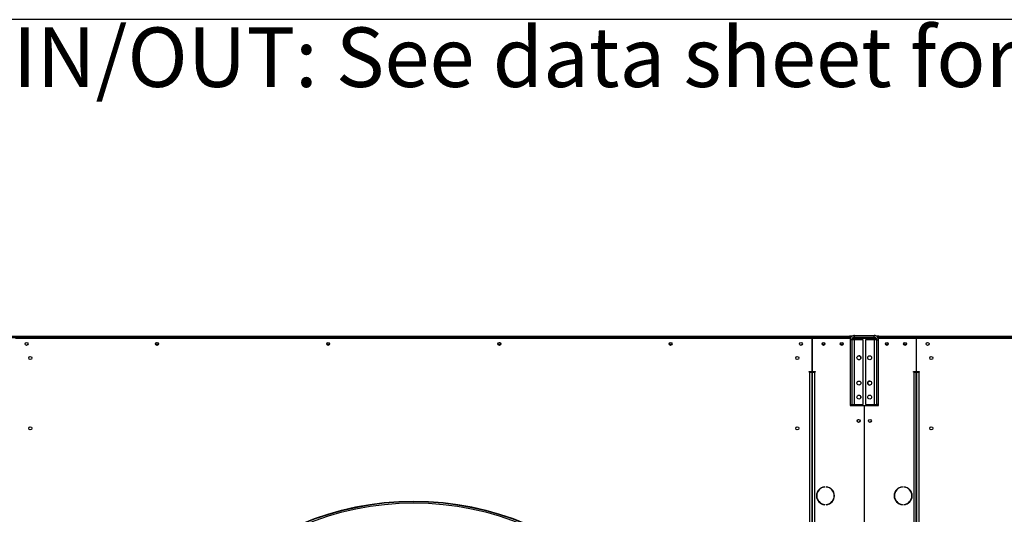
# Model space of a CAD drawing. Units: millimetres. Extents: x 5 to 414, y 3 to 291.
# Drawn here: x 116 to 186, y 256 to 291 of the extents above; entities that cross this region are included whole.
import ezdxf

# ---------------------------------------------------------------- set-up
doc = ezdxf.new("R2010")
doc.units = ezdxf.units.MM
doc.layers.add('GEOMETRY', color=7, linetype='Continuous')
doc.layers.add('TITLE', color=7, linetype='Continuous')
doc.styles.add('SLDTEXTSTYLE0', font='TXT', dxfattribs={"width": 0.605})

# ---------------------------------------------------------------- blocks, each defined once
blk = doc.blocks.new('SW_NOTE_0_3')
at = {"layer": 'GEOMETRY', "color": 0, "insert": (0, 5.457), "char_height": 4.23333, "attachment_point": 1, "style": 'SLDTEXTSTYLE0'}
blk.add_mtext('IN/OUT: See data sheet for connection size', dxfattribs=at)
blk = doc.blocks.new('Block3')
at = {"layer": 'GEOMETRY', "color": 7}
blk.add_blockref('SW_NOTE_0_3', (-156.965, 279.073), dxfattribs=at)

msp = doc.modelspace()

# ---------------------------------------------------------------- linework, layer by layer
at = {"color": 7, "linetype": 'Continuous', "lineweight": 25}
for p, q in [((113.512, 268.377), (175.432, 268.377)), ((175.432, 268.257), (113.512, 268.257)), ((116.178, 268.237), (172.766, 268.237)), ((172.766, 268.237), (172.766, 265.877)), ((172.778, 268.237), (175.472, 268.237)), ((172.778, 265.877), (172.778, 268.237)), ((175.432, 268.377), (175.432, 268.257)), ((175.593, 268.377), (175.432, 268.377)), ((175.531, 268.317), (175.432, 268.317)), ((175.432, 268.257), (175.432, 268.237)), ((175.58, 268.125), (175.46, 268.125)), ((175.46, 268.125), (175.46, 263.517)), ((175.472, 268.237), (175.472, 268.203)), ((175.58, 268.125), (175.58, 263.517)), ((175.772, 268.125), (175.58, 268.125)), ((175.632, 268.237), (175.616, 268.234)), ((175.632, 268.253), (175.632, 268.237)), ((175.632, 268.237), (177.327, 268.237)), ((177.342, 268.209), (175.632, 268.209)), ((175.772, 268.317), (175.772, 268.437)), ((175.772, 268.437), (177.172, 268.437)), ((175.772, 268.317), (177.172, 268.317)), ((175.772, 263.517), (175.772, 268.125)), ((176.38, 268.125), (175.772, 268.125)), ((176.38, 263.517), (176.38, 268.125)), ((176.564, 268.125), (176.564, 263.517)), ((177.172, 268.125), (176.564, 268.125)), ((177.172, 268.317), (177.172, 268.437)), ((177.172, 268.125), (177.172, 263.517)), ((177.364, 268.125), (177.172, 268.125)), ((177.512, 268.377), (177.351, 268.377)), ((177.364, 268.125), (177.484, 268.125)), ((177.364, 263.517), (177.364, 268.125)), ((177.472, 268.317), (177.417, 268.317)), ((177.462, 268.237), (177.472, 268.237)), ((177.512, 268.317), (177.472, 268.317)), ((177.472, 268.237), (177.472, 268.317)), ((177.472, 268.195), (177.472, 268.237)), ((177.472, 268.237), (180.166, 268.237)), ((177.484, 263.517), (177.484, 268.125)), ((177.512, 268.377), (239.432, 268.377)), ((177.512, 268.257), (177.512, 268.377)), ((177.512, 268.237), (177.512, 268.257)), ((239.432, 268.257), (177.512, 268.257)), ((180.166, 268.237), (180.166, 265.877)), ((180.178, 265.877), (180.178, 268.237)), ((180.178, 268.237), (236.766, 268.237)), ((126.326, 267.797), (126.138, 267.797)), ((138.486, 267.797), (138.298, 267.797)), ((150.646, 267.797), (150.458, 267.797)), ((162.806, 267.797), (162.618, 267.797)), ((172.778, 267.317), (172.766, 267.317)), ((173.666, 267.797), (173.478, 267.797)), ((174.966, 267.797), (174.778, 267.797)), ((178.166, 267.797), (177.978, 267.797)), ((179.466, 267.797), (179.278, 267.797)), ((180.178, 267.317), (180.166, 267.317)), ((172.566, 265.877), (172.766, 265.877)), ((172.566, 265.837), (172.566, 265.877)), ((172.606, 265.837), (172.566, 265.837)), ((172.606, 265.837), (172.766, 265.837)), ((172.766, 204.977), (172.766, 265.837)), ((172.778, 265.877), (172.978, 265.877)), ((172.778, 265.837), (172.778, 204.977)), ((172.778, 265.837), (172.938, 265.837)), ((172.978, 265.837), (172.938, 265.837)), ((172.978, 265.877), (172.978, 265.837)), ((179.966, 265.877), (180.166, 265.877)), ((179.966, 265.837), (179.966, 265.877)), ((180.006, 265.837), (179.966, 265.837)), ((180.006, 265.837), (180.166, 265.837)), ((180.166, 204.977), (180.166, 265.837)), ((180.178, 265.877), (180.378, 265.877)), ((180.178, 265.837), (180.178, 204.977)), ((180.178, 265.837), (180.338, 265.837)), ((180.378, 265.837), (180.338, 265.837)), ((180.378, 265.877), (180.378, 265.837)), ((175.46, 263.517), (175.58, 263.517)), ((175.472, 263.517), (175.472, 263.457)), ((175.472, 263.457), (176.462, 263.457)), ((175.58, 263.517), (175.772, 263.517)), ((175.772, 263.517), (176.38, 263.517)), ((176.462, 263.457), (176.462, 213.077)), ((176.482, 213.077), (176.482, 263.457)), ((176.482, 263.457), (177.472, 263.457)), ((176.564, 263.517), (177.172, 263.517)), ((177.172, 263.517), (177.364, 263.517)), ((177.484, 263.517), (177.364, 263.517)), ((177.472, 263.457), (177.472, 263.517)), ((173.659, 257.655), (173.659, 257.675)), ((173.765, 257.675), (173.765, 257.655)), ((179.179, 257.655), (179.179, 257.675)), ((179.285, 257.675), (179.285, 257.655)), ((173.659, 256.4), (173.659, 256.42)), ((173.765, 256.42), (173.765, 256.4)), ((179.179, 256.4), (179.179, 256.42)), ((179.285, 256.42), (179.285, 256.4))]:
    msp.add_line(p, q, dxfattribs=at)
at = {"color": 8, "linetype": 'Continuous', "lineweight": 25}
for p, q in [((175.632, 268.209), (175.632, 268.125)), ((172.606, 204.977), (172.606, 265.837)), ((172.938, 265.837), (172.938, 204.977)), ((180.006, 204.977), (180.006, 265.837)), ((180.338, 265.837), (180.338, 204.977)), ((175.632, 263.517), (175.632, 263.457))]:
    msp.add_line(p, q, dxfattribs=at)
at = {"color": 7, "linetype": 'Continuous', "lineweight": 25}
for centre, radius in [((116.972, 267.837), 0.104), ((126.232, 267.837), 0.104), ((126.232, 267.837), 0.102), ((138.392, 267.837), 0.104), ((138.392, 267.837), 0.102), ((150.552, 267.837), 0.104), ((150.552, 267.837), 0.102), ((162.712, 267.837), 0.104), ((162.712, 267.837), 0.102), ((171.972, 267.837), 0.104), ((173.572, 267.837), 0.104), ((173.572, 267.837), 0.102), ((174.872, 267.837), 0.104), ((174.872, 267.837), 0.102), ((178.072, 267.837), 0.104), ((178.072, 267.837), 0.102), ((179.372, 267.837), 0.104), ((179.372, 267.837), 0.102), ((180.972, 267.837), 0.104), ((117.232, 266.837), 0.11), ((171.712, 266.837), 0.11), ((176.09, 266.853), 0.14), ((176.854, 266.853), 0.14), ((181.232, 266.837), 0.11), ((176.088, 265.053), 0.14), ((176.09, 265.053), 0.14), ((176.854, 265.053), 0.14), ((176.09, 264.053), 0.14), ((176.854, 264.053), 0.14), ((176.072, 262.357), 0.104), ((176.072, 262.357), 0.1), ((176.872, 262.357), 0.104), ((176.872, 262.357), 0.1), ((117.232, 261.837), 0.11), ((171.712, 261.837), 0.11), ((181.232, 261.837), 0.11), ((144.472, 236.157), 20.5), ((144.472, 236.157), 20.473), ((144.472, 236.157), 20.369)]:
    msp.add_circle(centre, radius, dxfattribs=at)
for centre, radius, start, end in [((176.088, 266.853), 0.14, 270.40933, 89.59067), ((176.856, 265.053), 0.14, 90.40922, 180), ((176.856, 265.053), 0.14, 180, 269.59078), ((176.088, 264.053), 0.14, 335.40045, 62.50974), ((173.712, 257.037), 0.64, 94.78019, 265.21981), ((173.712, 257.037), 0.62, 94.9342, 265.0658), ((173.712, 257.037), 0.64, 274.78019, 85.21981), ((173.712, 257.037), 0.62, 274.9342, 85.0658), ((179.232, 257.037), 0.64, 94.78019, 265.21981), ((179.232, 257.037), 0.62, 94.9342, 265.0658), ((179.232, 257.037), 0.64, 274.78019, 85.21981), ((179.232, 257.037), 0.62, 274.9342, 85.0658)]:
    msp.add_arc(centre, radius, start, end, dxfattribs=at)
for points, knots in [([(175.772, 268.437), (175.737, 268.434), (175.666, 268.427), (175.572, 268.372), (175.501, 268.292), (175.465, 268.205), (175.461, 268.147), (175.46, 268.125)], [0, 0, 0, 0, 0.216358, 0.432723, 0.649088, 0.865454, 1, 1, 1, 1]), ([(175.772, 268.317), (175.752, 268.316), (175.71, 268.312), (175.652, 268.28), (175.607, 268.23), (175.583, 268.176), (175.581, 268.14), (175.58, 268.125)], [0, 0, 0, 0, 0.201879, 0.420927, 0.63998, 0.859032, 1, 1, 1, 1]), ([(175.599, 268.202), (175.6, 268.202), (175.61, 268.205), (175.622, 268.207), (175.632, 268.209)], [0, 0, 0, 0, 0.072057, 1, 1, 1, 1]), ([(177.484, 268.125), (177.481, 268.161), (177.474, 268.232), (177.419, 268.326), (177.339, 268.396), (177.251, 268.432), (177.194, 268.436), (177.172, 268.437)], [0, 0, 0, 0, 0.216358, 0.432723, 0.649088, 0.865454, 1, 1, 1, 1]), ([(177.364, 268.125), (177.362, 268.146), (177.358, 268.188), (177.326, 268.246), (177.277, 268.291), (177.222, 268.314), (177.186, 268.317), (177.172, 268.317)], [0, 0, 0, 0, 0.201879, 0.420927, 0.63998, 0.859032, 1, 1, 1, 1])]:
    msp.add_open_spline(points, degree=3, knots=knots, dxfattribs=at)
at = {"layer": 'TITLE', "color": 7, "linetype": 'Continuous'}
msp.add_line((413.586, 290.893), (5.273, 290.893), dxfattribs=at)

# ---------------------------------------------------------------- block references
at = {"layer": 'GEOMETRY'}
msp.add_blockref('Block3', (272.967, 5.809), dxfattribs=at)

doc.saveas('drawing.dxf')
